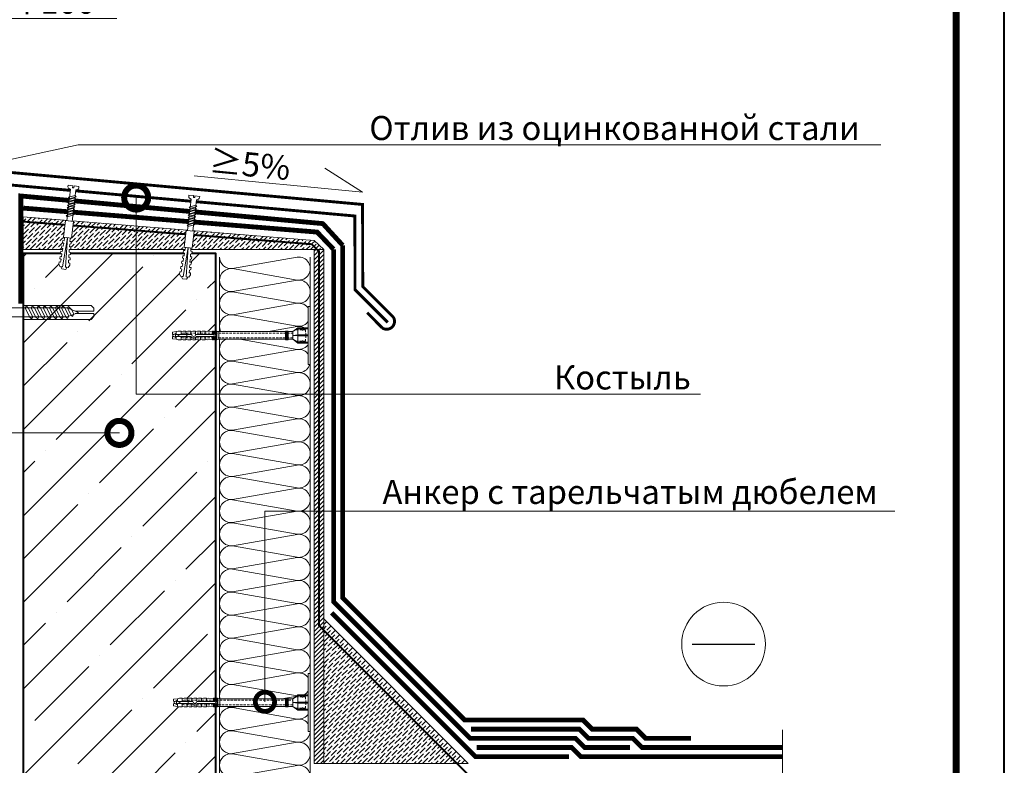
# Model space of a CAD drawing. Units: millimetres. Extents: x -122678 to 40960, y -28550 to 2974.
# Drawn here: x 8235 to 9258, y -20619 to -19844 of the extents above; entities that cross this region are included whole.
import ezdxf
from ezdxf import colors
from ezdxf.entities.mleader import LeaderData, LeaderLine
from ezdxf.enums import TextEntityAlignment as Align
from ezdxf.math import Vec2, Vec3

# ---------------------------------------------------------------- set-up
doc = ezdxf.new("R2010")
doc.units = ezdxf.units.MM
for name, pattern in [('HIDDEN', [0.375, 0.25, -0.125]), ('Штриховая', [6, 2, -2, 2]), ('штриховая 50', [1, 0.5, -0.5])]:
    doc.linetypes.add(name, pattern=pattern)
doc.layers.get('0').update_dxf_attribs({"lineweight": 30})
for name, color, linetype, lineweight in [('FP-XX-МАРКИ ПОМЕЩЕНИЙ', 250, 'Continuous', 25), ('TN-БЕТОН', 251, 'Continuous', 40), ('TN-ГИДРОИЗОЛЯЦИЯ БИТУМАЯ ВЕРХНЯЯ', 32, 'Continuous', 15), ('TN-ГИДРОИЗОЛЯЦИЯ БИТУМАЯ нижняя', 173, 'Continuous', 15), ('TN-ГИДРОИЗОЛЯЦИЯ УСИЛЕНИЕ', 1, 'Continuous', 15), ('TN-ГРУНТОВКА', 6, 'Continuous', 15), ('TN-КРЕПЕЖ', 7, 'Continuous', 15), ('TN-МЕТАЛЛ КОНСТРУКЦИИ', 162, 'Continuous', 35), ('TN-СТЯЖКА', 252, 'Continuous', 15), ('TN-УТЕПЛИТЕЛЬ КВ', 42, 'Continuous', 15), ('Сноски', 7, 'Continuous', 15), ('ТН_Крепеж', 7, 'Continuous', 15)]:
    doc.layers.add(name, color=color, linetype=linetype, lineweight=lineweight)
doc.layers.add('TN-АННОТАЦИИ', color=7, linetype='Continuous', lineweight=20, true_color=0x000000)
doc.layers.add('TN-ТАБЛИЦЫ', color=7, linetype='Continuous', lineweight=40, true_color=0x000000)
doc.styles.add('Arial', font='txt')
doc.styles.add('TN-Текст', font='isocpeur.ttf')

# ---------------------------------------------------------------- blocks, each defined once
blk = doc.blocks.new('*U11')
blk.add_lwpolyline([(0, 0), (210, 0), (210, 297), (0, 297)], close=True)
at = {"const_width": 0.7}
blk.add_lwpolyline([(20, 5), (205, 5), (205, 292), (20, 292)], close=True, dxfattribs=at)
at = {"color": 0, "style": 'TN-Текст', "flags": 8}
for tag, p, height in [('ФОРМА6_001', (131.78, 11.28), 3.5), ('ФОРМАТ', (187, 1.5), 2.5)]:
    blk.add_attdef(tag, p, '', height=height, dxfattribs=at)
blk.add_attdef('ЛИСТ__', text='', height=2.5, dxfattribs=at).set_placement((200, 9.5), align=Align.MIDDLE_CENTER)
blk = doc.blocks.new('*U29')
at = {"ltscale": 100}
for p, q in [((0, 98.3), (24, 98.3)), ((0, 4), (0, 98.3)), ((24, 98.3), (48, 98.3)), ((48, 98.3), (72, 98.3)), ((72, 98.3), (96, 98.3)), ((96, 98.3), (120, 98.3)), ((120, 98.3), (144, 98.3)), ((144, 98.3), (168, 98.3)), ((168, 98.3), (192, 98.3)), ((192, 98.3), (216, 98.3)), ((216, 98.3), (240, 98.3)), ((240, 98.3), (264, 98.3)), ((264, 98.3), (288, 98.3)), ((288, 98.3), (312, 98.3)), ((312, 98.3), (336, 98.3)), ((336, 98.3), (360, 98.3)), ((360, 98.3), (384, 98.3)), ((384, 98.3), (408, 98.3)), ((408, 98.3), (432, 98.3)), ((432, 98.3), (456, 98.3)), ((456, 98.3), (480, 98.3)), ((480, 98.3), (504, 98.3)), ((504, 98.3), (528, 98.3)), ((528, 98.3), (552, 98.3)), ((552, 98.3), (576, 98.3)), ((576, 98.3), (600, 98.3)), ((600, 98.3), (624, 98.3)), ((0, 4), (24, 4)), ((24, 4), (48, 4)), ((48, 4), (72, 4)), ((72, 4), (96, 4)), ((96, 4), (120, 4)), ((120, 4), (144, 4)), ((144, 4), (168, 4)), ((168, 4), (192, 4)), ((192, 4), (216, 4)), ((216, 4), (240, 4)), ((240, 4), (264, 4)), ((264, 4), (288, 4)), ((288, 4), (312, 4)), ((312, 4), (336, 4)), ((336, 4), (360, 4)), ((360, 4), (384, 4)), ((384, 4), (408, 4)), ((408, 4), (432, 4)), ((432, 4), (456, 4)), ((456, 4), (480, 4)), ((480, 4), (504, 4)), ((504, 4), (528, 4)), ((528, 4), (552, 4)), ((552, 4), (576, 4)), ((576, 4), (600, 4)), ((600, 4), (624, 4))]:
    blk.add_line(p, q, dxfattribs=at)
at = {"lineweight": 9, "ltscale": 100, "transparency": 33554559}
for points in [[(0, 4, 0.451718), (11.9, 17.5), (0.1, 84.8, -1.135042), (23.9, 84.8), (12.1, 17.5, 0.451718), (24, 4, 0.451718)], [(24, 4, 0.451718), (35.9, 17.5), (24.1, 84.8, -1.135042), (47.9, 84.8), (36.1, 17.5, 0.451718), (48, 4, 0.451718)], [(48, 4, 0.451718), (59.9, 17.5), (48.1, 84.8, -1.135042), (71.9, 84.8), (60.1, 17.5, 0.451718), (72, 4, 0.451718)], [(72, 4, 0.451718), (83.9, 17.5), (72.1, 84.8, -1.135042), (95.9, 84.8), (84.1, 17.5, 0.451718), (96, 4, 0.451718)], [(96, 4, 0.451718), (107.9, 17.5), (96.1, 84.8, -1.135042), (119.9, 84.8), (108.1, 17.5, 0.451718), (120, 4, 0.451718)], [(120, 4, 0.451718), (131.9, 17.5), (120.1, 84.8, -1.135042), (143.9, 84.8), (132.1, 17.5, 0.451718), (144, 4, 0.451718)], [(144, 4, 0.451718), (155.9, 17.5), (144.1, 84.8, -1.135042), (167.9, 84.8), (156.1, 17.5, 0.451718), (168, 4, 0.451718)], [(168, 4, 0.451718), (179.9, 17.5), (168.1, 84.8, -1.135042), (191.9, 84.8), (180.1, 17.5, 0.451718), (192, 4, 0.451718)], [(192, 4, 0.451718), (203.9, 17.5), (192.1, 84.8, -1.135042), (215.9, 84.8), (204.1, 17.5, 0.451718), (216, 4, 0.451718)], [(216, 4, 0.451718), (227.9, 17.5), (216.1, 84.8, -1.135042), (239.9, 84.8), (228.1, 17.5, 0.451718), (240, 4, 0.451718)], [(240, 4, 0.451718), (251.9, 17.5), (240.1, 84.8, -1.135042), (263.9, 84.8), (252.1, 17.5, 0.451718), (264, 4, 0.451718)], [(264, 4, 0.451718), (275.9, 17.5), (264.1, 84.8, -1.135042), (287.9, 84.8), (276.1, 17.5, 0.451718), (288, 4, 0.451718)], [(288, 4, 0.451718), (299.9, 17.5), (288.1, 84.8, -1.135042), (311.9, 84.8), (300.1, 17.5, 0.451718), (312, 4, 0.451718)], [(312, 4, 0.451718), (323.9, 17.5), (312.1, 84.8, -1.135042), (335.9, 84.8), (324.1, 17.5, 0.451718), (336, 4, 0.451718)], [(336, 4, 0.451718), (347.9, 17.5), (336.1, 84.8, -1.135042), (359.9, 84.8), (348.1, 17.5, 0.451718), (360, 4, 0.451718)], [(360, 4, 0.451718), (371.9, 17.5), (360.1, 84.8, -1.135042), (383.9, 84.8), (372.1, 17.5, 0.451718), (384, 4, 0.451718)], [(384, 4, 0.451718), (395.9, 17.5), (384.1, 84.8, -1.135042), (407.9, 84.8), (396.1, 17.5, 0.451718), (408, 4, 0.451718)], [(408, 4, 0.451718), (419.9, 17.5), (408.1, 84.8, -1.135042), (431.9, 84.8), (420.1, 17.5, 0.451718), (432, 4, 0.451718)], [(432, 4, 0.451718), (443.9, 17.5), (432.1, 84.8, -1.135042), (455.9, 84.8), (444.1, 17.5, 0.451718), (456, 4, 0.451718)], [(456, 4, 0.451718), (467.9, 17.5), (456.1, 84.8, -1.135042), (479.9, 84.8), (468.1, 17.5, 0.451718), (480, 4, 0.451718)], [(480, 4, 0.451718), (491.9, 17.5), (480.1, 84.8, -1.135042), (503.9, 84.8), (492.1, 17.5, 0.451718), (504, 4, 0.451718)], [(504, 4, 0.451718), (515.9, 17.5), (504.1, 84.8, -1.135042), (527.9, 84.8), (516.1, 17.5, 0.451718), (528, 4, 0.451718)], [(528, 4, 0.451718), (539.9, 17.5), (528.1, 84.8, -1.135042), (551.9, 84.8), (540.1, 17.5, 0.451718), (552, 4, 0.451718)], [(552, 4, 0.451718), (563.9, 17.5), (552.1, 84.8, -1.135042), (575.9, 84.8), (564.1, 17.5, 0.451718), (576, 4, 0.451718)], [(576, 4, 0.451718), (587.9, 17.5), (576.1, 84.8, -1.135042), (599.9, 84.8), (588.1, 17.5, 0.451718), (600, 4, 0.451718)], [(600, 4, 0.451718), (611.9, 17.5), (600.1, 84.8, -1.135042), (623.9, 84.8), (612.1, 17.5, 0.451718), (624, 4, 0.451718)]]:
    blk.add_lwpolyline(points, format="xyb", dxfattribs=at)
blk = doc.blocks.new('*U19')
at = {"layer": 'TN-БЕТОН', "lineweight": 13}
h = blk.add_hatch(dxfattribs=at)
h.set_pattern_fill('ANSI35', color=256, scale=10)
h.set_pattern_definition([(45, (-3e-14, 48.66), (-44.9013, 44.9013), []), (45, (44.9, 48.66), (-44.901, 44.901), [79.375, -15.875, 0, -15.875])])
h.paths.add_polyline_path([(0, 0), (200, 0), (200, 748.7), (0, 748.7)])
at = {"layer": 'TN-БЕТОН'}
blk.add_lwpolyline([(0, 0), (200, 0), (200, 748.7), (0, 748.7)], close=True, dxfattribs=at)
blk = doc.blocks.new('*U22')
at = {"lineweight": 0}
blk.add_wipeout([(728, 67), (728, -1297), (522, -1372), (934, -1522), (728, -1597), (728, -2743), (522, -2818), (934, -2968), (728, -3043), (728, -4419), (0, -4419), (0, -3043), (206, -2968), (-206, -2818), (0, -2743), (0, -1597), (206, -1522), (-206, -1372), (0, -1297), (0, 67)], dxfattribs=at).dxf.layer = 'FP-XX-МАРКИ ПОМЕЩЕНИЙ'
at = {"linetype": 'Continuous'}
blk.add_lwpolyline([(0, -4540), (0, -3043), (0, -3043), (206, -2968), (-206, -2818), (0, -2743), (0, -2743), (0, -1597), (206, -1522), (-206, -1372), (0, -1297), (0, 200)], dxfattribs=at)
blk = doc.blocks.new('_None')
blk = doc.blocks.new('Дюбель')
at = {"color": 7, "lineweight": 0}
blk.add_wipeout([(-48.1, -2.8), (-49, -2.8), (-50.4, -2.1), (-50.4, 2.1), (-49, 2.8), (-48.1, 2.8), (-48.1, 1.6), (-17.6, 0), (-48.1, -1.6)], dxfattribs=at)
blk.add_wipeout([(-17.5, 4.2), (-18.3, 2.8), (-21.1, 3), (-21, 4.4), (-23.1, 4.5), (-23.9, 3.1), (-26.7, 3.3), (-26.6, 4.7), (-28.7, 4.8), (-29.5, 3.4), (-32.3, 3.6), (-32.2, 5), (-34.3, 5.1), (-35, 3.7), (-37.8, 3.9), (-37.8, 5.3), (-39.9, 5.4), (-40.6, 4), (-43.4, 4.2), (-43.4, 5.6), (-45.5, 5.7), (-48, 4.4), (-48.1, 1.6), (-17.6, 0), (-48.1, -1.6), (-48, -4.4), (-45.5, -5.7), (-43.4, -5.6), (-43.4, -4.2), (-40.6, -4), (-39.9, -5.4), (-37.8, -5.3), (-37.8, -3.9), (-35, -3.7), (-34.3, -5.1), (-32.2, -5), (-32.3, -3.6), (-29.5, -3.4), (-28.7, -4.8), (-26.6, -4.7), (-26.7, -3.3), (-23.9, -3.1), (-23.1, -4.5), (-21, -4.4), (-21.1, -3), (-18.3, -2.8), (-17.5, -4.2)], dxfattribs=at)
blk.add_wipeout([(0, -4.2), (0, 4.2), (-17.5, 4.2), (-17.5, -4.2)], dxfattribs=at)
at = {"color": 7}
for points in [[(-48.1, -2.8), (-49, -2.8), (-50.4, -2.1), (-50.4, 2.1), (-49, 2.8), (-48.1, 2.8), (-48.1, 1.6), (-17.6, 0), (-48.1, -1.6)], [(-17.5, 4.2), (-18.3, 2.8), (-21.1, 3), (-21, 4.4), (-23.1, 4.5), (-23.9, 3.1), (-26.7, 3.3), (-26.6, 4.7), (-28.7, 4.8), (-29.5, 3.4), (-32.3, 3.6), (-32.2, 5), (-34.3, 5.1), (-35, 3.7), (-37.8, 3.9), (-37.8, 5.3), (-39.9, 5.4), (-40.6, 4), (-43.4, 4.2), (-43.4, 5.6), (-45.5, 5.7), (-48, 4.4), (-48.1, 1.6), (-17.6, 0), (-48.1, -1.6), (-48, -4.4), (-45.5, -5.7), (-43.4, -5.6), (-43.4, -4.2), (-40.6, -4), (-39.9, -5.4), (-37.8, -5.3), (-37.8, -3.9), (-35, -3.7), (-34.3, -5.1), (-32.2, -5), (-32.3, -3.6), (-29.5, -3.4), (-28.7, -4.8), (-26.6, -4.7), (-26.7, -3.3), (-23.9, -3.1), (-23.1, -4.5), (-21, -4.4), (-21.1, -3), (-18.3, -2.8), (-17.5, -4.2)], [(0, -4.2), (0, 4.2), (-17.5, 4.2), (-17.5, -4.2), (0, -4.2)]]:
    blk.add_lwpolyline(points, close=True, dxfattribs=at)
blk = doc.blocks.new('*U26')
at = {"color": 252, "lineweight": 0, "ltscale": 100, "style": 'Arial', "flags": 9}
for tag, p in [('ОПИСАНИЕ', (66.7, 7.6)), ('ТИП', (65.2, -22.4))]:
    blk.add_attdef(tag, p, '', height=25, rotation=357.1639, dxfattribs=at)
at = {"color": 251, "lineweight": 0}
blk.add_wipeout([(-4.8, -38), (0.8, -38.3), (2.5, -4), (4.6, -3.3), (5.2, -2.8), (5.5, -1.9), (5.6, -0.3), (0.6, 0), (0.5, -2), (-0.9, -2), (-0.8, 0), (-5.8, 0.3), (-5.8, -1.4), (-5.6, -2.2), (-5, -2.8), (-3.1, -3.8)], dxfattribs=at)
at = {"color": 7}
blk.add_line((0.9, -36.9), (2.1, -13.1), dxfattribs=at)
blk.add_lwpolyline([(2.1, -13.1), (2.5, -4), (4.6, -3.3, 0.300062), (5.5, -1.9), (5.6, -0.3), (0.6, 0), (0.5, -2), (-0.9, -2), (-0.8, 0), (-5.8, 0.3), (-5.8, -1.4, 0.300062), (-5, -2.8), (-3.1, -3.8), (-3.5, -12.8)], format="xyb", dxfattribs=at)
for points in [[(-3.6, -13.6), (3.3, -11.2), (2.2, -9.7), (-4.6, -12.2)], [(-4, -21.7), (2.9, -19.3), (1.8, -17.8), (-5, -20.3)], [(-3.8, -19), (3, -16.6), (2, -15.1), (-4.9, -17.6)], [(-3.7, -16.3), (3.1, -13.9), (2.1, -12.4), (-4.7, -14.9)], [(-4.4, -29.8), (2.5, -27.4), (1.4, -25.9), (-5.4, -28.4)], [(-4.2, -27.1), (2.6, -24.7), (1.6, -23.2), (-5.3, -25.7)], [(-4.1, -24.4), (2.7, -22), (1.7, -20.5), (-5.1, -23)]]:
    blk.add_lwpolyline(points, close=True, dxfattribs=at)
blk.add_lwpolyline([(-3.5, -12.8), (-4.7, -36.6)], dxfattribs=at)
at = {"color": 7, "xscale": -1, "rotation": 267.1639211070515}
blk.add_blockref('Дюбель', (-1.9, -36.7), dxfattribs=at)
at = {"color": 7}
blk.add_lwpolyline([(-4.5, -32.5), (2.3, -30.1), (1.3, -28.6), (-5.5, -31.1)], close=True, dxfattribs=at)
blk = doc.blocks.new('Фасадный держатель_низ')
at = {"layer": 'ТН_Крепеж', "ltscale": 100}
for points in [[(-17.6, -1.6), (-17.6, -0.4), (-11.2, -0.4, -1), (-9.6, -0.4), (-2.25, -0.4, 1), (-2.25, 0.4), (-9.4, 0.4, 0.810442), (-11.4, 0.4), (-17.6, 0.4), (-17.6, 1.6), (-19.2, 1.4), (-19.2, 0.6), (-19, 0.4), (-19, -0.4), (-19.2, -0.6), (-19.2, -1.4), (-17.6, -1.6)], [(-2.25, -0.4, 2.618034), (-2.25, 0.4, 2.236068)]]:
    blk.add_lwpolyline(points, format="xyb", dxfattribs=at)
for points in [[(-18, 0.6), (-18.6, 0.6), (-18.6, 0.4), (-19, 0.4)], [(-17.6, 0.8), (-18, 0.8), (-18, -0.8), (-17.6, -0.8)], [(-15.6, 0.4), (-15.6, 1.8), (-16.8, 1.8), (-17.6, 1.6)], [(-13.6, 0.4), (-13.6, 1.8), (-14.8, 1.8), (-15.6, 1.6)], [(-11.6, 0.4), (-11.6, 1.8), (-12.8, 1.8), (-13.6, 1.6)], [(-9.6, 0.82), (-9.6, 1.8), (-10.8, 1.8), (-11.6, 1.6)], [(-7.6, 0.4), (-7.6, 1.8), (-8.8, 1.8), (-9.6, 1.6)], [(-5.6, 0.4), (-5.6, 1.8), (-6.8, 1.8), (-7.6, 1.6)], [(-2.6, 1.71), (-4.8, 1.8), (-5.6, 1.6)], [(-2.4, 0.4), (-2.4, 1.8), (-2.6, 1.8), (-2.6, 0.4)], [(-2.2, 1.69), (-2.4, 1.7)], [(-2, 0.57), (-2, 1.8), (-2.2, 1.8), (-2.2, 0.45)], [(-1.8, 1.67), (-2, 1.68)], [(-1.6, 0.57), (-1.6, 1.8), (-1.8, 1.8), (-1.8, 0.6)], [(-1.4, 1.66), (-1.6, 1.67)], [(-1.4, -0.45), (-1.4, -1.8), (-1.2, -1.8), (-1.2, 1.8), (-1.4, 1.8), (-1.4, 0.45)], [(-1, 1.64), (-1.2, 1.65)], [(-0.8, -1.63), (0, -1.6), (0, 1.6), (-0.8, 1.63)], [(-18, -0.6), (-18.6, -0.6), (-18.6, -0.4), (-19, -0.4)], [(-15.6, -0.4), (-15.6, -1.8), (-16.8, -1.8), (-17.6, -1.6)], [(-13.6, -0.4), (-13.6, -1.8), (-14.8, -1.8), (-15.6, -1.6)], [(-11.6, -0.4), (-11.6, -1.8), (-12.8, -1.8), (-13.6, -1.6)], [(-9.6, -0.4), (-9.6, -1.8), (-10.8, -1.8), (-11.6, -1.6)], [(-7.6, -0.4), (-7.6, -1.8), (-8.8, -1.8), (-9.6, -1.6)], [(-5.6, -0.4), (-5.6, -1.8), (-6.8, -1.8), (-7.6, -1.6)], [(-2.6, -1.71), (-4.8, -1.8), (-5.6, -1.6)], [(-2.6, -0.4), (-2.6, -1.8), (-2.4, -1.8), (-2.4, -0.4)], [(-2.2, -1.69), (-2.4, -1.7)], [(-2.2, -0.45), (-2.2, -1.8), (-2, -1.8), (-2, -0.57)], [(-1.8, -1.68), (-2, -1.68)], [(-1.8, -0.6), (-1.8, -1.8), (-1.6, -1.8), (-1.6, -0.57)], [(-1.4, -1.66), (-1.6, -1.67)], [(-1, -1.64), (-1.2, -1.65)]]:
    blk.add_lwpolyline(points, dxfattribs=at)
at = {"layer": 'ТН_Крепеж', "linetype": 'HIDDEN', "ltscale": 10}
blk.add_lwpolyline([(-13.2, 1), (-13.2, -1)], dxfattribs=at)
at = {"layer": 'ТН_Крепеж', "ltscale": 100}
blk.add_lwpolyline([(-0.8, 1.8), (-1, 1.8), (-1, -1.8), (-0.8, -1.8)], close=True, dxfattribs=at)
blk = doc.blocks.new('Фасадный держатель_верх')
at = {"layer": 'ТН_Крепеж', "ltscale": 100}
for points in [[(9.4, 12), (10.2, 12), (10.2, -12), (9.4, -12)], [(0.2, 1.8), (0, 1.8), (0, -1.8), (0.2, -1.8)], [(0.6, 1.8), (0.4, 1.8), (0.4, -1.8), (0.6, -1.8)], [(1, 1.8), (0.8, 1.8), (0.8, -1.8), (1, -1.8)]]:
    blk.add_lwpolyline(points, close=True, dxfattribs=at)
for points in [[(0.4, 1.6), (0.2, 1.6)], [(0.8, 1.6), (0.6, 1.6)], [(3, 1.6), (1, 1.6)], [(9.4, 3.2), (5, 3.2), (3, 1.6), (3, -1.6), (5, -3.2), (9.4, -3.2)], [(9.4, 2.8), (5, 2.8), (3, 1.6)], [(9.4, -0.2), (5, -0.2), (3, 0), (5, 0.2), (9.4, 0.2)], [(5, 2.8), (5, 0.2)], [(0.4, -1.6), (0.2, -1.6)], [(0.8, -1.6), (0.6, -1.6)], [(3, -1.6), (1, -1.6)], [(9.4, -2.8), (5, -2.8), (3, -1.6)], [(5, -0.2), (5, -2.8)]]:
    blk.add_lwpolyline(points, dxfattribs=at)
blk = doc.blocks.new('*U108')
at = {"color": 1, "lineweight": 0}
blk.add_wipeout([(29.5, 2.5), (29.5, 0.5), (7.5, 0.5), (7.5, -10.5), (3.5, -15.5), (3.5, -20.5), (4, -20.5), (4, -21), (3.5, -21), (3.5, -21.5), (4, -21.5), (4, -22), (3.5, -22), (3.5, -22.5), (4, -22.5), (4, -23), (3.5, -23), (3.5, -92.6), (3.6, -94.6), (4, -94.6), (4, -95.1), (3.6, -95.1), (3.6, -95.6), (4, -95.6), (4, -96.1), (3.6, -96.1), (3.7, -96.6), (4, -96.6), (4, -97.1), (3.7, -97.1), (3.7, -97.6), (4, -97.6), (4, -98.1), (3.7, -98.1), (3.8, -98.6), (4, -98.6), (4, -99.1), (3.8, -99.1), (4, -104.6), (3.5, -106.6), (4, -106.6), (4, -109.6), (3.5, -111.6), (4, -111.6), (4, -114.6), (3.5, -116.6), (4, -116.6), (4, -119.6), (3.5, -121.6), (4, -121.6), (4, -124.6), (3.5, -126.6), (4, -126.6), (4, -129.6), (3.5, -131.6), (4, -131.6), (4, -134.6), (3.5, -136.6), (3, -140.6), (1, -140.6), (0.5, -140.1), (-1.5, -140.1), (-2, -140.6), (-4, -140.6), (-4.5, -136.6), (-5, -134.6), (-5, -131.6), (-4.5, -131.6), (-5, -129.6), (-5, -126.6), (-4.5, -126.6), (-5, -124.6), (-5, -121.6), (-4.5, -121.6), (-5, -119.6), (-5, -116.6), (-4.5, -116.6), (-5, -114.6), (-5, -111.6), (-4.5, -111.6), (-5, -109.6), (-5, -106.6), (-4.5, -106.6), (-5, -104.6), (-4.8, -99.1), (-5, -99.1), (-5, -98.6), (-4.7, -98.6), (-4.7, -98.1), (-5, -98.1), (-5, -97.6), (-4.7, -97.6), (-4.7, -97.1), (-5, -97.1), (-5, -96.6), (-4.7, -96.6), (-4.6, -96.1), (-5, -96.1), (-5, -95.6), (-4.6, -95.6), (-4.6, -95.1), (-5, -95.1), (-5, -94.6), (-4.6, -94.6), (-4.5, -92.6), (-4.5, -23), (-5, -23), (-5, -22.5), (-4.5, -22.5), (-4.5, -22), (-5, -22), (-5, -21.5), (-4.5, -21.5), (-4.5, -21), (-5, -21), (-5, -20.5), (-4.5, -20.5), (-4.5, -15.5), (-8.5, -10.5), (-8.5, 0.5), (-30.5, 0.5), (-30.5, 2.5)], dxfattribs=at)
at = {"color": 7, "linetype": 'HIDDEN', "ltscale": 10}
blk.add_lwpolyline([(-0.5, -2), (5.5, -2.5), (5.5, -5, 1), (5.5, -6), (5.5, -12.1), (3.5, -15.5), (2, -15.5), (2, -130.1), (-0.5, -135.1), (-3, -130.1), (-3, -15.5), (-4.5, -15.5), (-6.5, -12.1), (-6.5, -6, 1), (-6.5, -5), (-6.5, -2.5), (-0.5, -2)], format="xyb", dxfattribs=at)
at = {"color": 7, "ltscale": 100}
for points in [[(-4.5, -23), (-4.5, -92.6)], [(3.5, -23), (3.5, -92.6)]]:
    blk.add_lwpolyline(points, dxfattribs=at)
at = {"color": 7, "xscale": -2.5, "yscale": 2.5, "zscale": 2.5, "rotation": 270}
for name, p in [('Фасадный держатель_верх', (-0.5, -23)), ('Фасадный держатель_низ', (-0.5, -92.6))]:
    blk.add_blockref(name, p, dxfattribs=at)
blk = doc.blocks.new('*U109')
at = {"color": 1, "lineweight": 0}
blk.add_wipeout([(29.5, 2.5), (29.5, 0.5), (7.5, 0.5), (7.5, -10.5), (3.5, -15.5), (3.5, -20.5), (4, -20.5), (4, -21), (3.5, -21), (3.5, -21.5), (4, -21.5), (4, -22), (3.5, -22), (3.5, -22.5), (4, -22.5), (4, -23), (3.5, -23), (3.5, -91.4), (3.6, -93.4), (4, -93.4), (4, -93.9), (3.6, -93.9), (3.6, -94.4), (4, -94.4), (4, -94.9), (3.6, -94.9), (3.7, -95.4), (4, -95.4), (4, -95.9), (3.7, -95.9), (3.7, -96.4), (4, -96.4), (4, -96.9), (3.7, -96.9), (3.8, -97.4), (4, -97.4), (4, -97.9), (3.8, -97.9), (4, -103.4), (3.5, -105.4), (4, -105.4), (4, -108.4), (3.5, -110.4), (4, -110.4), (4, -113.4), (3.5, -115.4), (4, -115.4), (4, -118.4), (3.5, -120.4), (4, -120.4), (4, -123.4), (3.5, -125.4), (4, -125.4), (4, -128.4), (3.5, -130.4), (4, -130.4), (4, -133.4), (3.5, -135.4), (3, -139.4), (1, -139.4), (0.5, -138.9), (-1.5, -138.9), (-2, -139.4), (-4, -139.4), (-4.5, -135.4), (-5, -133.4), (-5, -130.4), (-4.5, -130.4), (-5, -128.4), (-5, -125.4), (-4.5, -125.4), (-5, -123.4), (-5, -120.4), (-4.5, -120.4), (-5, -118.4), (-5, -115.4), (-4.5, -115.4), (-5, -113.4), (-5, -110.4), (-4.5, -110.4), (-5, -108.4), (-5, -105.4), (-4.5, -105.4), (-5, -103.4), (-4.8, -97.9), (-5, -97.9), (-5, -97.4), (-4.7, -97.4), (-4.7, -96.9), (-5, -96.9), (-5, -96.4), (-4.7, -96.4), (-4.7, -95.9), (-5, -95.9), (-5, -95.4), (-4.7, -95.4), (-4.6, -94.9), (-5, -94.9), (-5, -94.4), (-4.6, -94.4), (-4.6, -93.9), (-5, -93.9), (-5, -93.4), (-4.6, -93.4), (-4.5, -91.4), (-4.5, -23), (-5, -23), (-5, -22.5), (-4.5, -22.5), (-4.5, -22), (-5, -22), (-5, -21.5), (-4.5, -21.5), (-4.5, -21), (-5, -21), (-5, -20.5), (-4.5, -20.5), (-4.5, -15.5), (-8.5, -10.5), (-8.5, 0.5), (-30.5, 0.5), (-30.5, 2.5)], dxfattribs=at)
at = {"color": 7, "linetype": 'HIDDEN', "ltscale": 10}
blk.add_lwpolyline([(-0.5, -2), (5.5, -2.5), (5.5, -5, 1), (5.5, -6), (5.5, -12.1), (3.5, -15.5), (2, -15.5), (2, -128.9), (-0.5, -133.9), (-3, -128.9), (-3, -15.5), (-4.5, -15.5), (-6.5, -12.1), (-6.5, -6, 1), (-6.5, -5), (-6.5, -2.5), (-0.5, -2)], format="xyb", dxfattribs=at)
at = {"color": 7, "ltscale": 100}
for points in [[(-4.5, -23), (-4.5, -91.4)], [(3.5, -23), (3.5, -91.4)]]:
    blk.add_lwpolyline(points, dxfattribs=at)
at = {"color": 7, "xscale": -2.5, "yscale": 2.5, "zscale": 2.5, "rotation": 270}
for name, p in [('Фасадный держатель_верх', (-0.5, -23)), ('Фасадный держатель_низ', (-0.5, -91.4))]:
    blk.add_blockref(name, p, dxfattribs=at)
blk = doc.blocks.new('_DotSmall')
at = {"color": 0, "linetype": 'ByBlock', "const_width": 0.5}
blk.add_lwpolyline([(-0.0625, 0, 1), (0.0625, 0, 1)], format="xyb", close=True, dxfattribs=at)
blk = doc.blocks.new('*U388')
at = {"lineweight": 9, "transparency": 33554687}
for p, q in [((-282.9, -88.8), (-107.9, 3)), ((-79.6, 8.9), (-92.6, 8.9)), ((-64.9, 14.7), (-59.2, 9.1)), ((-59.2, 9.1), (91.6, 9.1)), ((0, 14.5), (0, 9.1)), ((79.6, 9.1), (82.1, 13.4)), ((88.8, -9.1), (79.6, 9.1)), ((82.1, 13.4), (86.4, 9.1)), ((86.4, 9.1), (94.9, -7.8)), ((114.6, 0), (91.6, 9.1)), ((114.6, 0), (91.6, -9.1)), ((92.3, 8.8), (94.2, 12.1)), ((99.8, -5.9), (92.3, 8.8)), ((94.2, 12.1), (100.8, 5.5)), ((100.8, 5.5), (105.4, -3.6)), ((-277.8, -98.6), (-102.7, -6.8)), ((-79.6, -8.1), (-92.6, -8.1)), ((-64.9, -13.9), (-60.4, -9.1)), ((-60.4, -9.1), (91.6, -9.1)), ((0, -14.5), (0, -9.1)), ((92.2, -12.5), (88.8, -9.1)), ((94.9, -7.8), (92.2, -12.5)), ((102.5, -8.7), (99.8, -5.9)), ((105.4, -3.6), (102.5, -8.7))]:
    blk.add_line(p, q, dxfattribs=at)
at = {"lineweight": 9}
blk.add_line((-282.9, -88.8), (-277.8, -98.6), dxfattribs=at)
at = {"lineweight": 9, "transparency": 33554687}
for points in [[(0, 14.5), (141.2, 14.5), (146.9, 8.7), (146.9, 2.6), (108.1, 2.6)], [(13.2, -9.1), (3.9, 9.1), (6.4, 13.4), (10.7, 9.1)], [(10.7, 9.1), (20, -9.1), (17.5, -13.4), (13.2, -9.1)], [(25.8, -9.1), (16.5, 9.1), (19, 13.4), (23.3, 9.1)], [(23.3, 9.1), (32.6, -9.1), (30.1, -13.4), (25.8, -9.1)], [(38.4, -9.1), (29.1, 9.1), (31.6, 13.4), (35.9, 9.1)], [(35.9, 9.1), (45.2, -9.1), (42.7, -13.4), (38.4, -9.1)], [(51, -9.1), (41.7, 9.1), (44.2, 13.4), (48.5, 9.1)], [(48.5, 9.1), (57.8, -9.1), (55.3, -13.4), (51, -9.1)], [(63.6, -9.1), (54.4, 9.1), (56.8, 13.4), (61.2, 9.1)], [(61.2, 9.1), (70.4, -9.1), (67.9, -13.4), (63.6, -9.1)], [(76.2, -9.1), (67, 9.1), (69.5, 13.4), (73.8, 9.1)], [(73.8, 9.1), (83, -9.1), (80.5, -13.4), (76.2, -9.1)], [(0, -14.5), (141.2, -14.5), (146.9, -8.7), (146.9, -2.6), (108.1, -2.6)], [(-269.6, -81.8), (-269.6, -55.1), (-273.9, -55.1), (-273.9, -84)], [(-261.7, -77.6), (-261.7, -50.9), (-265.9, -50.9), (-265.9, -79.9)], [(-244.5, -68.6), (-244.5, -41.9), (-248.7, -41.9), (-248.7, -70.8)], [(-244.5, -81.1), (-244.5, -107.9), (-248.7, -107.9), (-248.7, -83.4)], [(-269.6, -94.3), (-269.6, -121), (-273.9, -121), (-273.9, -96.5)], [(-261.7, -90.1), (-261.7, -116.8), (-265.9, -116.8), (-265.9, -92.3)]]:
    blk.add_lwpolyline(points, dxfattribs=at)
for centre, radius, start, end in [((-100, 0.4), 11.3, 49.0496, 175.9393), ((-105.3, -1.9), 5.53, 297.6553, 117.6553), ((-79.6, 0.4), 8.52, 270, 90), ((-100, 0.4), 11.3, 234.696, 310.9504)]:
    blk.add_arc(centre, radius, start, end, dxfattribs=at)
for points in [[(-122.9, 0.4), (-122.8, 2.9), (-118.4, 14.5)], [(-64.9, 14.7), (-89, 18.7), (-118.4, 14.5)]]:
    blk.add_spline(points, degree=3, dxfattribs=at)
for points, knots in [([(-122.9, 0.4), (-122.9, -0.4), (-122.8, -2.1), (-122.5, -3.8), (-122.3, -4.6)], [0, 0, 0, 0, 4.033006, 8.223408, 8.223408, 8.223408, 8.223408]), ([(-64.9, -13.9), (-73, -15.8), (-90.1, -19.9), (-107.4, -16.2), (-116.6, -14.1)], [0, 0, 0, 0, 39.526095, 84.763642, 84.763642, 84.763642, 84.763642])]:
    blk.add_open_spline(points, degree=3, knots=knots, dxfattribs=at)

msp = doc.modelspace()

# ---------------------------------------------------------------- hatches: boundary and pattern name
at = {"layer": 'TN-СТЯЖКА'}
h = msp.add_hatch(dxfattribs=at)
h.set_pattern_fill('ANSI36', color=256)
h.set_pattern_definition([(45, (-27159.2458, -16383.0126), (1.68379802, 6.17392608), [7.9375, -1.5875, 0, -1.5875])])
h.paths.add_polyline_path([(8550.9, -20082.9), (8238.6, -20082.9), (8238.6, -20048.8), (8540.9, -20073.5)])
h = msp.add_hatch(dxfattribs=at)
h.set_pattern_fill('ANSI31', color=256)
h.set_pattern_definition([(45, (-41049.1834, -3499.0545), (-2.24506403, 2.24506403), [])])
h.paths.add_polyline_path([(8540.9, -20616.6), (8550.9, -20616.6), (8550.9, -20082.9), (8540.9, -20082.9)])
h = msp.add_hatch(dxfattribs=at)
h.set_pattern_fill('ANSI36', color=256)
h.set_pattern_definition([(45, (-29242.6712, -16453.863), (1.68379802, 6.17392608), [7.9375, -1.5875, 0, -1.5875])])
h.paths.add_polyline_path([(8550.9, -20616.6), (8550.9, -20466.6), (8700.9, -20616.6)])

# ---------------------------------------------------------------- linework, layer by layer
at = {"color": 5, "lineweight": 30}
msp.add_lwpolyline([(8933.6, -20492.7), (8998.9, -20492.7)], dxfattribs=at)
at = {"color": 5, "lineweight": 13}
msp.add_circle((8966.3, -20492.7), 43.5, dxfattribs=at)
at = {"layer": 'TN-ГИДРОИЗОЛЯЦИЯ БИТУМАЯ ВЕРХНЯЯ', "linetype": 'штриховая 50', "ltscale": 10, "const_width": 5}
for points in [[(8570.6, -20078.5), (8549.9, -20055.9), (8236.1, -20027.2), (8236.1, -20138.9)], [(8932.5, -20590.6), (8885.4, -20590.6), (8875.9, -20581.1), (8829.8, -20581.1), (8820.3, -20571.6), (8697.4, -20571.6), (8570.6, -20444.8), (8570.6, -20078.5)], [(9027.6, -20600.1), (8881.5, -20600.1), (8872, -20590.6), (8825.9, -20590.6), (8816.4, -20581.1), (8704, -20581.1)]]:
    msp.add_lwpolyline(points, dxfattribs=at)
at = {"layer": 'TN-ГИДРОИЗОЛЯЦИЯ БИТУМАЯ нижняя', "linetype": 'штриховая 50', "ltscale": 10, "const_width": 5}
for points in [[(8238.8, -20039.8), (8544, -20064.7), (8561.1, -20082.6)], [(8561.1, -20082.6), (8561.1, -20448.8), (8703, -20590.6), (8812.5, -20590.6), (8822, -20600.1), (8869.1, -20600.1)]]:
    msp.add_lwpolyline(points, dxfattribs=at)
at = {"layer": 'TN-ГИДРОИЗОЛЯЦИЯ УСИЛЕНИЕ', "linetype": 'штриховая 50', "ltscale": 10, "const_width": 5}
msp.add_lwpolyline([(8559.1, -20460.2), (8708.5, -20609.6), (8805.6, -20609.6)], dxfattribs=at)
at = {"layer": 'TN-ГРУНТОВКА', "linetype": 'Штриховая', "ltscale": 0.5}
msp.add_lwpolyline([(9031.2, -20628.6, 2, 2, 0), (8701.3, -20628.6, 2, 2, 0), (8545.9, -20473.2, 2, 2, 0), (8545.9, -20084.7, 2, 2, 0), (8538.4, -20077.3, 2, 2, 0), (8238.6, -20053.8, 0, 0, 0)], format="xyseb", dxfattribs=at)
at = {"layer": 'TN-МЕТАЛЛ КОНСТРУКЦИИ'}
msp.add_lwpolyline([(8044.8, -20132.7, 3, 3, 0), (8026.6, -20150.9, 3, 3, -0.7947), (8015.3, -20139.6, 3, 3, 0), (8046.9, -20107.9, 3, 3, 0), (8046.8, -19986.5, 3, 3, 0), (8591.2, -20036, 3, 3, 0), (8591.4, -20121.3, 3, 3, 0), (8623.1, -20153, 3, 3, -0.81064), (8611.7, -20164.3, 3, 3, 0), (8595.9, -20148.4, 0, 0, 0)], format="xyseb", dxfattribs=at)
at = {"layer": 'TN-МЕТАЛЛ КОНСТРУКЦИИ', "const_width": 3}
msp.add_lwpolyline([(8617.4, -20158.6), (8583.4, -20124.6), (8583.2, -20048), (8054.8, -20000.4), (8054.9, -20111.2), (8020.9, -20145.2)], dxfattribs=at)
at = {"layer": 'TN-СТЯЖКА'}
for points in [[(8550.9, -20082.9), (8238.6, -20082.9), (8238.6, -20048.8), (8540.9, -20073.5)], [(8540.9, -20616.6), (8550.9, -20616.6), (8550.9, -20082.9), (8540.9, -20082.9)], [(8550.9, -20616.6), (8550.9, -20466.6), (8700.9, -20616.6)]]:
    msp.add_lwpolyline(points, close=True, dxfattribs=at)

# ---------------------------------------------------------------- block references
msp.add_blockref('*U19', (8238.6, -20835.6))
at = {"layer": 'TN-ТАБЛИЦЫ', "color": 7, "xscale": 10, "yscale": 10, "zscale": 10}
msp.add_blockref('*U11', (7157.9, -22190), dxfattribs=at)
at = {"layer": 'TN-УТЕПЛИТЕЛЬ КВ', "ltscale": 100, "xscale": -1, "rotation": 270}
msp.add_blockref('*U29', (8438.6, -20714.6), dxfattribs=at)
at = {"layer": 'Сноски', "lineweight": 9, "xscale": 0.5, "yscale": 0.5, "zscale": 0.5}
msp.add_blockref('*U388', (8238.6, -20148.1), dxfattribs=at)

# ---------------------------------------------------------------- leaders
at = {"layer": 'TN-АННОТАЦИИ'}
ml = msp.add_multileader_mtext('Standard', dxfattribs=at)
ml.set_content('≥5%', color=256, style='TN-Текст')
ml.set_leader_properties(color=256, linetype='ByLayer', lineweight=-1)
ml.set_arrow_properties(name='NONE')
ml.build(insert=Vec2(0, 0))
ml.multileader.update_dxf_attribs({"text_left_attachment_type": 6, "text_right_attachment_type": 6, "dogleg_length": 100, "arrow_head_size": 40, "scale": 10})
ctx = ml.context
ctx.base_point, ctx.scale, ctx.char_height, ctx.arrow_head_size, ctx.landing_gap_size, ctx.plane_origin, ctx.plane_x_axis, ctx.plane_y_axis = Vec3(8443.8, -20009), 10, 25, 40, 0, Vec3(10390.3, -21389.1), Vec3(0.995457, -0.095213), Vec3(0.095213, 0.995457)
ctx.left_attachment, ctx.right_attachment, ctx.text_align_type = 6, 6, 1
notes = []
notes.append((ctx, [(1, (1, 1, 0), (8509.2, -20015.3), (-0.995457, 0.095213), 8.18, [(0, [(8552.1, -19998.2), (8591.2, -20023.1)], 0, [])])]))
ctx.mtext.insert, ctx.mtext.text_direction, ctx.mtext.rotation, ctx.mtext.alignment, ctx.mtext.line_spacing_style, ctx.mtext.flow_direction = Vec3(8475.3, -19981.9), Vec3(0.995457, -0.095213), 6.187828, 2, 2, 5
for ctx, leaders in notes:
    for number, flags, end, landing, length, lines in leaders:
        leader = LeaderData()
        leader.index, (leader.has_last_leader_line, leader.has_dogleg_vector, leader.attachment_direction) = number, flags
        leader.last_leader_point, leader.dogleg_vector, leader.dogleg_length = Vec3(end), Vec3(landing), length
        for number, points, colour, breaks in lines:
            line = LeaderLine()
            line.index, line.vertices, line.color, line.breaks = number, Vec3.list(points), colors.encode_raw_color(colour), breaks
            leader.lines.append(line)
        ctx.leaders.append(leader)

# ---------------------------------------------------------------- next in the draw order: block references
at = {"layer": 'TN-АННОТАЦИИ', "xscale": -0.1, "yscale": 0.1, "zscale": 0.1, "rotation": 180}
msp.add_blockref('*U22', (9027.6, -21035.6), dxfattribs=at)
at = {"layer": 'TN-КРЕПЕЖ', "ltscale": 100, "rotation": 356.114277668094}
for p in [(8291, -20016.7), (8416.5, -20026.9)]:
    msp.add_blockref('*U26', p, dxfattribs=at)
at = {"layer": 'ТН_Крепеж', "ltscale": 100, "rotation": 270}
for name, p in [('*U108', (8534.3, -20172.6)), ('*U109', (8534.3, -20553.9))]:
    msp.add_blockref(name, p, dxfattribs=at)

# ---------------------------------------------------------------- next in the draw order: linework, layer by layer
at = {"layer": 'TN-ГИДРОИЗОЛЯЦИЯ БИТУМАЯ нижняя', "linetype": 'штриховая 50', "ltscale": 10, "const_width": 5}
msp.add_lwpolyline([(8709.6, -20600.1), (8808.5, -20600.1), (8818, -20609.6), (9027.6, -20609.6)], dxfattribs=at)

# ---------------------------------------------------------------- next in the draw order: leaders
at = {"layer": 'TN-АННОТАЦИИ'}
ml = msp.add_multileader_mtext('Standard', dxfattribs=at)
ml.set_content('Плиты из каменной ваты IZOVOL Ф100', color=256, style='TN-Текст')
ml.set_leader_properties(color=256, linetype='ByLayer', lineweight=-1)
ml.set_arrow_properties(name='DOTSMALL')
ml.build(insert=Vec2(0, 0))
ml.multileader.update_dxf_attribs({"text_left_attachment_type": 6, "text_right_attachment_type": 6, "dogleg_length": 100, "arrow_head_size": 50, "scale": 10})
ctx = ml.context
ctx.base_point, ctx.scale, ctx.char_height, ctx.arrow_head_size, ctx.landing_gap_size, ctx.plane_origin = Vec3(7690.8, -19842.9), 10, 25, 50, 0, Vec3(5580.1, -21043.2)
ctx.left_attachment, ctx.right_attachment, ctx.text_align_type = 6, 6, 1
notes = []
notes.append((ctx, [(1, (1, 1, 0), (7682.6, -19842.9), (1, 0), 8.18, [(0, [(8183.6, -20273.3), (7682.6, -20273.3)], 0, [])])]))
ctx.mtext.insert, ctx.mtext.alignment, ctx.mtext.line_spacing_style, ctx.mtext.flow_direction = Vec3(7993.9, -19812.9), 2, 2, 5
ml = msp.add_multileader_mtext('Standard', dxfattribs=at)
ml.set_content('Наружная стена', color=256, style='TN-Текст')
ml.set_leader_properties(color=256, linetype='ByLayer', lineweight=-1)
ml.set_arrow_properties(name='DOTSMALL')
ml.build(insert=Vec2(0, 0))
ml.multileader.update_dxf_attribs({"text_left_attachment_type": 6, "text_right_attachment_type": 6, "dogleg_length": 100, "arrow_head_size": 50, "scale": 10})
ctx = ml.context
ctx.base_point, ctx.scale, ctx.char_height, ctx.arrow_head_size, ctx.landing_gap_size, ctx.plane_origin = Vec3(7690.7, -19882.9), 10, 25, 50, 0, Vec3(5580, -21043.2)
ctx.left_attachment, ctx.right_attachment, ctx.text_align_type = 6, 6, 1
notes.append((ctx, [(1, (1, 1, 0), (7682.6, -19882.9), (1, 0), 8.18, [(0, [(8338.6, -20273.3), (7682.6, -20273.3)], 0, [])])]))
ctx.mtext.insert, ctx.mtext.alignment, ctx.mtext.line_spacing_style, ctx.mtext.flow_direction = Vec3(7818.2, -19850.4), 2, 2, 5
ml = msp.add_multileader_mtext('Standard', dxfattribs=at)
ml.set_content('Отлив из оцинкованной стали', color=256, style='TN-Текст')
ml.set_leader_properties(color=256, linetype='ByLayer', lineweight=-1)
ml.set_arrow_properties(name='DOTSMALL')
ml.build(insert=Vec2(0, 0))
ml.multileader.update_dxf_attribs({"text_left_attachment_type": 6, "text_right_attachment_type": 6, "dogleg_length": 100, "arrow_head_size": 50, "scale": 10})
ctx = ml.context
ctx.base_point, ctx.scale, ctx.char_height, ctx.arrow_head_size, ctx.landing_gap_size, ctx.plane_origin = Vec3(8614.9, -19974.1), 10, 25, 50, 0, Vec3(6504.2, -21130.7)
ctx.left_attachment, ctx.right_attachment, ctx.text_align_type = 6, 6, 1
notes.append((ctx, [(1, (1, 1, 0), (8606.7, -19974.1), (1, 0), 8.18, [(1, [(8180.9, -19998.7), (8295.8, -19974.1)], 0, [])])]))
ctx.mtext.insert, ctx.mtext.alignment, ctx.mtext.line_spacing_style, ctx.mtext.flow_direction = Vec3(8853, -19944.1), 2, 2, 5
ml = msp.add_multileader_mtext('Standard', dxfattribs=at)
ml.set_content('Костыль', color=256, style='TN-Текст')
ml.set_leader_properties(color=256, linetype='ByLayer', lineweight=-1)
ml.set_arrow_properties(name='DOTSMALL')
ml.build(insert=Vec2(0, 0))
ml.multileader.update_dxf_attribs({"text_left_attachment_type": 6, "text_right_attachment_type": 6, "dogleg_length": 100, "arrow_head_size": 50, "scale": 10})
ctx = ml.context
ctx.base_point, ctx.scale, ctx.char_height, ctx.arrow_head_size, ctx.landing_gap_size, ctx.plane_origin = Vec3(8798.6, -20233.2), 10, 25, 50, 0, Vec3(6687.9, -21389.8)
ctx.left_attachment, ctx.right_attachment, ctx.text_align_type = 6, 6, 1
notes.append((ctx, [(1, (1, 1, 0), (8790.4, -20233.2), (1, 0), 8.18, [(1, [(8356, -20028.8), (8356, -20233.2)], 0, [])])]))
ctx.mtext.insert, ctx.mtext.alignment, ctx.mtext.line_spacing_style, ctx.mtext.flow_direction = Vec3(8861.1, -20203.2), 2, 2, 5
ml = msp.add_multileader_mtext('Standard', dxfattribs=at)
ml.set_content('Анкер с тарельчатым дюбелем', color=256, style='TN-Текст')
ml.set_leader_properties(color=256, linetype='ByLayer', lineweight=-1)
ml.set_arrow_properties(name='DOTSMALL')
ml.build(insert=Vec2(0, 0))
ml.multileader.update_dxf_attribs({"text_left_attachment_type": 6, "text_right_attachment_type": 6, "dogleg_length": 100, "arrow_head_size": 40, "scale": 10})
ctx = ml.context
ctx.base_point, ctx.scale, ctx.char_height, ctx.arrow_head_size, ctx.landing_gap_size, ctx.plane_origin = Vec3(8624.7, -20354.6), 10, 25, 40, 0, Vec3(10295.3, -21864.8)
ctx.left_attachment, ctx.right_attachment, ctx.text_align_type = 6, 6, 1
notes.append((ctx, [(0, (1, 1, 0), (8616.5, -20354.6), (1, 0), 8.18, [(1, [(8489.8, -20552.6), (8489.8, -20354.6)], 0, [])])]))
ctx.mtext.insert, ctx.mtext.alignment, ctx.mtext.line_spacing_style, ctx.mtext.flow_direction = Vec3(8869.1, -20322.1), 2, 2, 5
for ctx, leaders in notes:
    for number, flags, end, landing, length, lines in leaders:
        leader = LeaderData()
        leader.index, (leader.has_last_leader_line, leader.has_dogleg_vector, leader.attachment_direction) = number, flags
        leader.last_leader_point, leader.dogleg_vector, leader.dogleg_length = Vec3(end), Vec3(landing), length
        for number, points, colour, breaks in lines:
            line = LeaderLine()
            line.index, line.vertices, line.color, line.breaks = number, Vec3.list(points), colors.encode_raw_color(colour), breaks
            leader.lines.append(line)
        ctx.leaders.append(leader)

doc.saveas('drawing.dxf')
